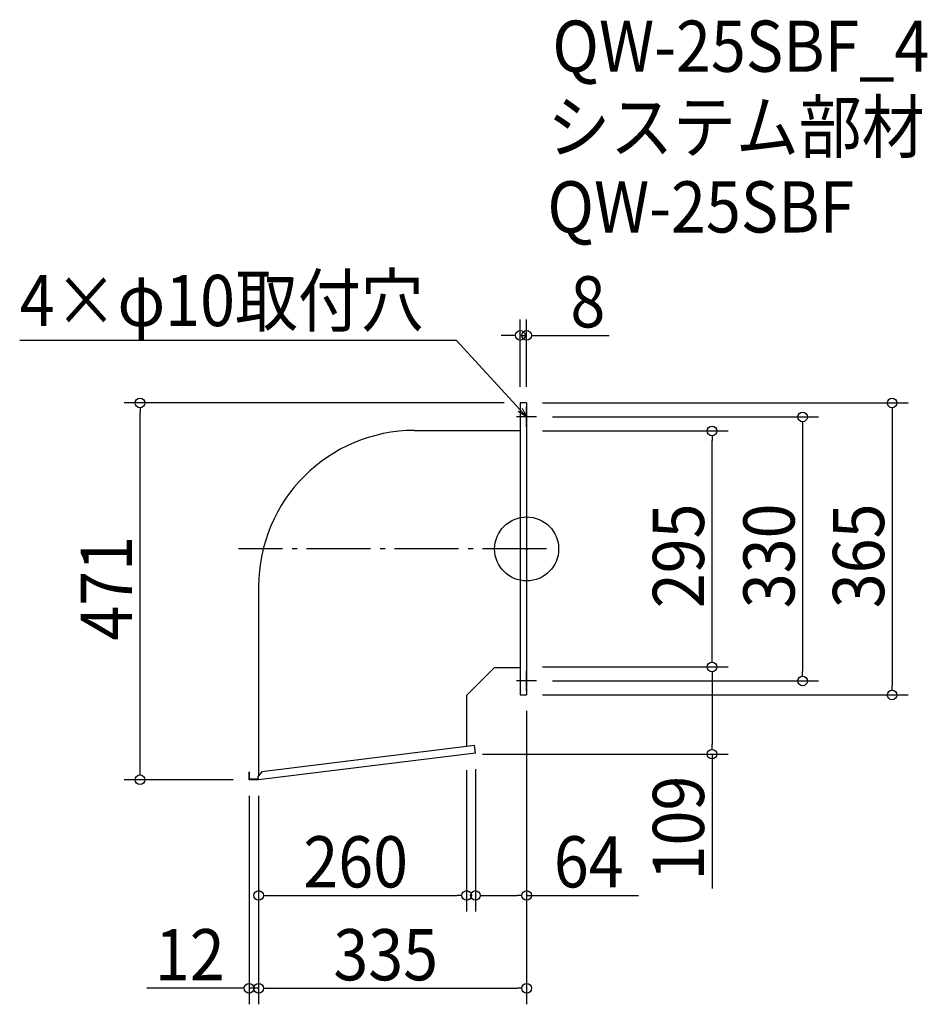
# Model space of a CAD drawing. Extents: x -634 to 501, y -569 to 662.
import ezdxf

# ---------------------------------------------------------------- set-up
doc = ezdxf.new("R2010")
doc.units = 0
doc.header["$LTSCALE"] = 20
doc.header["$MEASUREMENT"] = 0
doc.header["$PDMODE"] = 3
doc.header["$PDSIZE"] = -2
doc.linetypes.add('DASHDOT', pattern=[5.5, 4, -0.6, 0.3, -0.6])
doc.layers.get('0').update_dxf_attribs({"linetype": 'CONTINUOUS'})
for name, color, linetype in [('ARRANGE', 1, 'CONTINUOUS'), ('BASIS', 6, 'DASHDOT'), ('DETAIL', 5, 'CONTINUOUS'), ('ETC', 61, 'CONTINUOUS'), ('NOTE', 4, 'CONTINUOUS'), ('OUTLINE', 3, 'CONTINUOUS'), ('SIZE', 30, 'CONTINUOUS')]:
    doc.layers.add(name, color=color, linetype=linetype)
doc.styles.get("Standard").update_dxf_attribs({"font": 'SIMPLEX.shx', "width": 0.9, "height": 64, "bigfont": 'BIGFONT.shx'})

# ---------------------------------------------------------------- blocks, each defined once
blk = doc.blocks.new('_OPEN30')
at = {"color": 0, "linetype": 'ByBlock'}
for p, q in [((-1, 0.27), (0, 0)), ((0, 0), (-1, -0.27)), ((0, 0), (-1, 0))]:
    blk.add_line(p, q, dxfattribs=at)
blk = doc.blocks.new('*U70')
at = {"layer": 'NOTE'}
blk.add_lwpolyline([(-8.1, 173.8), (-87.9, 260.5), (-633.7, 260.5)], dxfattribs=at)
at = {"layer": 'NOTE', "xscale": 12, "yscale": 12, "zscale": 12, "rotation": 312.6090116116895}
blk.add_blockref('_OPEN30', (0, 165), dxfattribs=at)
blk = doc.blocks.new('*U71')
at = {"layer": 'NOTE', "width": 0.9}
blk.add_text('4×φ10取付穴', height=64, dxfattribs=at).set_placement((-633.7, 278.5))
blk = doc.blocks.new('_DOTBLANK')
at = {"color": 0, "linetype": 'ByBlock'}
blk.add_line((-0.5, 0), (-1, 0), dxfattribs=at)
blk.add_circle((0, 0), 0.5, dxfattribs=at)

msp = doc.modelspace()

# ---------------------------------------------------------------- linework, layer by layer
at = {"layer": 'ARRANGE'}
msp.add_circle((0, 0), 40, dxfattribs=at)
msp.add_point((0, 0), dxfattribs=at)
at = {"layer": 'BASIS'}
msp.add_line((25, 0), (-360, 0), dxfattribs=at)
at = {"layer": 'DETAIL'}
for p, q in [((-8, 182.5), (-8, -182.5)), ((0, 182.5), (-8, 182.5)), ((0, 182.5), (0, -182.5)), ((-140, 148.1), (-8, 148.1)), ((-335, -46.9), (-335, -282.7)), ((-40, -148.1), (-75, -183.1)), ((-40, -148.1), (-8, -148.1)), ((-75, -183.1), (-75, -247)), ((-8, -182.5), (0, -182.5)), ((-65.1, -245.7), (-331.2, -278.5)), ((-64, -255.1), (-65.1, -245.7)), ((-64, -255.1), (-335, -288.5)), ((-347, -288.5), (-347, -279)), ((-346.4, -279), (-347, -279)), ((-346.4, -287.9), (-346.4, -279)), ((-331.2, -278.5), (-335.5, -284)), ((-335, -288.5), (-347, -288.5)), ((-335.1, -287.9), (-346.4, -287.9)), ((-335, -288.5), (-335.5, -284))]:
    msp.add_line(p, q, dxfattribs=at)
msp.add_arc((-140, -46.9), 195, 90, 180, dxfattribs=at)
at = {"layer": 'NOTE'}
for p, q in [((0, 152.5), (0, 177.5)), ((12.5, 165), (-12.5, 165)), ((0, -177.5), (0, -152.5)), ((12.5, -165), (-12.5, -165))]:
    msp.add_line(p, q, dxfattribs=at)
at = {"layer": 'OUTLINE'}
for p, q in [((-8, 182.5), (-8, -182.5)), ((0, 182.5), (-8, 182.5)), ((0, 182.5), (0, -182.5)), ((-140, 148.1), (-8, 148.1)), ((-335, -46.9), (-335, -283.3)), ((-40, -148.1), (-75, -183.1)), ((-40, -148.1), (-8, -148.1)), ((-75, -183.1), (-75, -246.9)), ((-8, -182.5), (0, -182.5)), ((-65.1, -245.7), (-331.2, -278.5)), ((-64, -255.1), (-65.1, -245.7)), ((-64, -255.1), (-335, -288.5)), ((-347, -288.5), (-347, -279)), ((-346.4, -279), (-347, -279)), ((-346.4, -287.9), (-346.4, -279)), ((-331.2, -278.5), (-335.5, -284)), ((-335, -288.5), (-347, -288.5)), ((-335.1, -287.9), (-346.4, -287.9)), ((-335, -288.5), (-335.5, -284))]:
    msp.add_line(p, q, dxfattribs=at)
msp.add_arc((-140, -46.9), 195, 90, 180, dxfattribs=at)
at = {"layer": 'SIZE'}
for p, q in [((-8, 202.5), (-8, 286.9)), ((0, 202.5), (0, 286.9)), ((-20, 266.9), (-32, 266.9)), ((-8, 266.9), (0, 266.9)), ((12, 266.9), (103.1, 266.9)), ((-28, 182.5), (-503.3, 182.5)), ((20, 182.5), (476.8, 182.5)), ((-483.3, -276.5), (-483.3, 170.5)), ((32.5, 165), (364.9, 165)), ((456.8, 170.5), (456.8, -170.5)), ((344.9, 153), (344.9, -153)), ((20, 147.5), (251.7, 147.5)), ((231.7, -135.5), (231.7, 135.5)), ((20, -147.5), (251.7, -147.5)), ((20, -147.5), (251.7, -147.5)), ((231.7, -159.5), (231.7, -244.5)), ((32.5, -165), (364.9, -165)), ((20, -182.5), (476.8, -182.5)), ((0, -202.5), (0, -569.2)), ((0, -202.5), (0, -453.1)), ((-55, -256.5), (251.7, -256.5)), ((231.7, -256.5), (231.7, -424.3)), ((-75, -276.5), (-75, -453.1)), ((-64, -275.1), (-64, -453.1)), ((-367, -288.5), (-503.3, -288.5)), ((-347, -308.5), (-347, -569.2)), ((-335, -308.5), (-335, -453.1)), ((-335, -308.5), (-335, -569.2)), ((-335, -308.5), (-335, -569.2)), ((-323, -433.1), (-87, -433.1)), ((-52, -433.1), (-12, -433.1)), ((0, -433.1), (140, -433.1)), ((-359, -549.2), (-474.7, -549.2)), ((-335, -549.2), (-347, -549.2)), ((-323, -549.2), (-12, -549.2)), ((-323, -549.2), (-311, -549.2))]:
    msp.add_line(p, q, dxfattribs=at)

# ---------------------------------------------------------------- block references
for name in ['*U71', '*U70']:
    msp.add_blockref(name, (0, 0))
at = {"layer": 'SIZE', "xscale": 12, "yscale": 12, "zscale": 12}
for p in [(-8, 266.9), (-75, -433.1), (0, -433.1), (-347, -549.2), (0, -549.2)]:
    msp.add_blockref('_DOTBLANK', p, dxfattribs=at)
for p, rotation in [((0, 266.9), 180), ((-483.3, 182.5), 90), ((456.8, 182.5), 90), ((344.9, 165), 90), ((231.7, 147.5), 90), ((231.7, -147.5), 270), ((231.7, -147.5), 90), ((344.9, -165), 270), ((456.8, -182.5), 270), ((231.7, -256.5), 270), ((-483.3, -288.5), 270), ((-335, -433.1), 180), ((-64, -433.1), 180), ((-335, -549.2), 180), ((-335, -549.2), 180)]:
    msp.add_blockref('_DOTBLANK', p, dxfattribs=dict(at, rotation=rotation))

# ---------------------------------------------------------------- texts
at = {"layer": 'ETC', "width": 0.9}
for s, p in [('QW-25SBF_4', (32.1, 596.4)), ('システム部材', (25.9, 495.5)), ('QW-25SBF', (25.9, 395.5))]:
    msp.add_text(s, height=64, dxfattribs=at).set_placement(p)
at = {"layer": 'SIZE', "width": 0.9}
for s, p in [('8', (54.7, 276.9)), ('260', (-279.1, -423.1)), ('64', (34, -423.1)), ('12', (-464.7, -539.2)), ('335', (-241.6, -539.2))]:
    msp.add_text(s, height=64, dxfattribs=at).set_placement(p)
for s, p in [('295', (221.7, -74.1)), ('330', (334.9, -74.1)), ('365', (446.8, -74.1)), ('471', (-493.3, -114.7)), ('109', (221.7, -414.3))]:
    msp.add_text(s, height=64, rotation=90, dxfattribs=at).set_placement(p)

doc.saveas('drawing.dxf')
